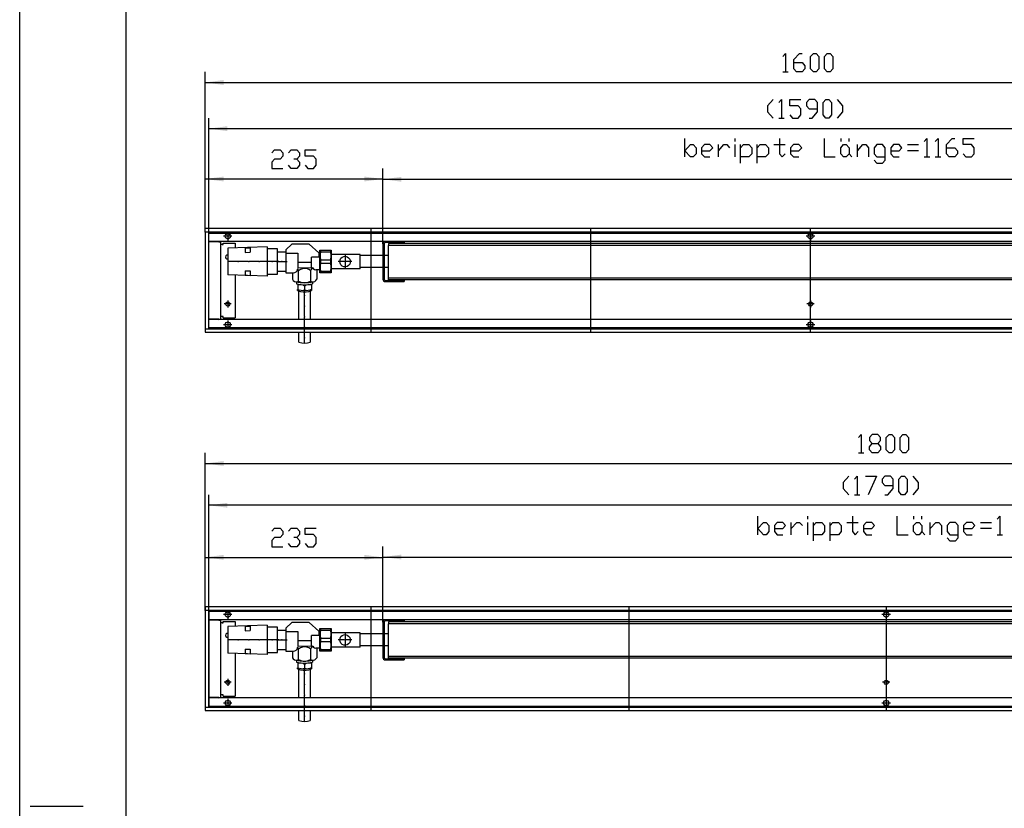
# Model space of a CAD drawing. Units: inches. Extents: x -200 to 5717, y -585 to 3573.
# Drawn here: x -200 to 1101, y 452 to 1494 of the extents above; entities that cross this region are included whole.
import ezdxf

# ---------------------------------------------------------------- set-up
doc = ezdxf.new("R2010")
doc.units = ezdxf.units.IN
doc.header["$MEASUREMENT"] = 0
doc.layers.add('1', color=7, linetype='Continuous')

msp = doc.modelspace()

# ---------------------------------------------------------------- hatches: boundary and pattern name
at = {"layer": '1'}
for points in [[(69.5, 1414.3), (45, 1411), (69.5, 1407.8)], [(74.5, 1353.3), (50, 1350), (74.5, 1346.8)], [(69.5, 1286.7), (45, 1283.5), (69.5, 1280.3)], [(280, 1283.5), (255.5, 1286.7), (255.5, 1280.3)], [(304.5, 1286.3), (280, 1283.1), (304.5, 1279.9)], [(69.5, 910.7), (45, 907.5), (69.5, 904.3)], [(74.5, 855.5), (50, 852.3), (74.5, 849.1)], [(69.5, 786.7), (45, 783.5), (69.5, 780.3)], [(280, 783.5), (255.5, 786.7), (255.5, 780.3)], [(304.5, 787.1), (280, 783.9), (304.5, 780.7)]]:
    msp.add_hatch(color=2, dxfattribs=at).paths.add_polyline_path(points, flags=0)

# ---------------------------------------------------------------- linework, layer by layer
at = {"color": 3, "linetype": 'Continuous'}
for p, q in [((1645, 1217.9), (45, 1217.9)), ((45, 1217.7), (45, 1217.9)), ((45, 1213.5), (45, 1217.7)), ((45, 1213.3), (45, 1213.5)), ((45, 1213.3), (45, 1085.5)), ((45.2, 1213.3), (45, 1213.3)), ((49.4, 1213.3), (45.2, 1213.3)), ((49.6, 1213.3), (49.4, 1213.3)), ((1640.4, 1213.3), (49.6, 1213.3)), ((49.6, 1213.3), (49.6, 1085.5)), ((1640.4, 1200.9), (49.6, 1200.9)), ((63.1, 1200.9), (49.6, 1200.9)), ((49.6, 1200.6), (49.8, 1200.6)), ((63.1, 1200.6), (49.8, 1200.6)), ((64.2, 1200.7), (63.1, 1200.9)), ((63.1, 1200.6), (66, 1200.6)), ((64.2, 1200.7), (64.3, 1200.6)), ((66, 1098.1), (66, 1200.6)), ((67.6, 1196.9), (66, 1196.9)), ((67.6, 1196.9), (68.7, 1196.9)), ((68.7, 1198.9), (84.7, 1198.9)), ((68.7, 1196.9), (68.7, 1198.9)), ((84.7, 1198.9), (84.7, 1192.3)), ((84.7, 1156.5), (84.7, 1099.9)), ((77.4, 1117.2), (77.5, 1117.3)), ((49.6, 1098.1), (49.8, 1098.1)), ((1640.4, 1097.9), (49.6, 1097.9)), ((63.1, 1098.1), (49.8, 1098.1)), ((63.1, 1098.1), (66, 1098.1)), ((63.1, 1097.9), (64.2, 1098.1)), ((64.2, 1098.1), (64.3, 1098.1)), ((67.6, 1101.9), (66, 1101.9)), ((68.7, 1101.9), (67.6, 1101.9)), ((68.7, 1099.9), (68.7, 1101.9)), ((68.7, 1099.9), (84.7, 1099.9)), ((45, 1085.5), (45, 1085.3)), ((45.2, 1085.5), (45, 1085.5)), ((45, 1085.3), (45, 1081.1)), ((45, 1081.1), (45, 1080.9)), ((45, 1080.9), (1645, 1080.9)), ((45.2, 1085.5), (49.4, 1085.5)), ((49.6, 1085.5), (49.4, 1085.5)), ((49.6, 1085.5), (1640.4, 1085.5)), ((45, 717.7), (45, 717.9)), ((1845, 717.9), (45, 717.9)), ((45, 717.7), (45, 713.5)), ((45, 713.3), (45, 713.5)), ((45.2, 713.3), (45, 713.3)), ((45, 713.3), (45, 585.5)), ((49.4, 713.3), (45.2, 713.3)), ((49.6, 713.3), (49.4, 713.3)), ((49.6, 713.3), (49.6, 585.5)), ((1840.4, 713.3), (49.6, 713.3)), ((63.1, 700.9), (49.6, 700.9)), ((1840.4, 700.9), (49.6, 700.9)), ((49.6, 700.6), (49.8, 700.6)), ((63.1, 700.6), (49.8, 700.6)), ((64.2, 700.7), (63.1, 700.9)), ((63.1, 700.6), (66, 700.6)), ((64.2, 700.7), (64.3, 700.6)), ((66, 598.1), (66, 700.6)), ((67.6, 696.9), (66, 696.9)), ((67.6, 696.9), (68.7, 696.9)), ((68.7, 696.9), (68.7, 698.9)), ((68.7, 698.9), (84.7, 698.9)), ((84.7, 698.9), (84.7, 692.3)), ((84.7, 656.5), (84.7, 599.9)), ((77.4, 617.2), (77.5, 617.3)), ((67.6, 601.9), (66, 601.9)), ((68.7, 601.9), (67.6, 601.9)), ((68.7, 599.9), (68.7, 601.9)), ((68.7, 599.9), (84.7, 599.9)), ((45.2, 585.5), (45, 585.5)), ((45, 585.5), (45, 585.3)), ((45.2, 585.5), (49.4, 585.5)), ((49.6, 585.5), (49.4, 585.5)), ((49.6, 598.1), (49.8, 598.1)), ((1840.4, 597.9), (49.6, 597.9)), ((49.6, 585.5), (1840.4, 585.5)), ((63.1, 598.1), (49.8, 598.1)), ((63.1, 598.1), (66, 598.1)), ((63.1, 597.9), (64.2, 598.1)), ((64.2, 598.1), (64.3, 598.1)), ((45, 585.3), (45, 581.1)), ((45, 581.1), (45, 580.9)), ((45, 580.9), (1845, 580.9))]:
    msp.add_line(p, q, dxfattribs=at)
at = {"color": 1, "linetype": 'Continuous'}
for p, q in [((182.5, 1197.4), (159.5, 1197.4)), ((280, 1197.8), (280, 1151)), ((281.5, 1197.8), (281.5, 1151)), ((308, 1200.9), (283.1, 1200.9)), ((308, 1199.4), (283.1, 1199.4)), ((1437, 1198.4), (287.5, 1198.4)), ((287.5, 1198.4), (287.5, 1195.4)), ((308, 1200.9), (308, 1199.4)), ((127, 1193.9), (75, 1191.9)), ((75, 1191.9), (75, 1156.9)), ((98, 1192.4), (98, 1186.4)), ((104.5, 1192.7), (104.5, 1186.7)), ((127, 1193.9), (127, 1154.9)), ((140.5, 1191), (127, 1191)), ((140.5, 1157.8), (140.5, 1191)), ((141.5, 1187.4), (151.5, 1187.4)), ((151.5, 1190), (151.5, 1159.4)), ((151.5, 1185.3), (167.5, 1185.3)), ((165.5, 1185.3), (165.7, 1185.3)), ((167.5, 1185.3), (167.5, 1165.6)), ((250, 1183.9), (211.5, 1183.9)), ((250, 1164.9), (250, 1183.9)), ((250, 1164.9), (250, 1183.9)), ((1437, 1195.4), (287.5, 1195.4)), ((287.5, 1152.4), (287.5, 1195.4)), ((185.5, 1173), (167.5, 1173)), ((195.5, 1180.1), (185.5, 1180.1)), ((185.5, 1166.5), (185.5, 1180.1)), ((280, 1182.3), (250, 1182.3)), ((287.5, 1182.3), (281.5, 1182.3)), ((98, 1162.3), (98, 1156.3)), ((104.5, 1162.1), (104.5, 1156.1)), ((151.5, 1161.4), (141.5, 1161.4)), ((151.5, 1159.4), (162, 1159.4)), ((160.5, 1159.4), (160.5, 1150.9)), ((168.5, 1148.5), (168.5, 1162.1)), ((184.5, 1162.1), (184.5, 1148.5)), ((196.8, 1163.4), (191.4, 1163.4)), ((192.5, 1163.4), (192.5, 1150.9)), ((250, 1164.9), (211.5, 1164.9)), ((280, 1166.5), (250, 1166.5)), ((287.5, 1166.5), (281.5, 1166.5)), ((127, 1154.9), (75, 1156.9)), ((127, 1157.8), (140.5, 1157.8)), ((166, 1147.3), (166, 1144.9)), ((187, 1147.3), (187, 1145)), ((283.1, 1149.4), (308, 1149.4)), ((283.1, 1147.9), (308, 1147.9)), ((1437, 1152.4), (287.5, 1152.4)), ((287.5, 1150.4), (287.5, 1152.4)), ((1437, 1150.4), (287.5, 1150.4)), ((308, 1149.4), (308, 1147.9)), ((167.2, 1136), (167.2, 1137.5)), ((167.4, 1144.6), (167.4, 1137.5)), ((169, 1097.9), (169, 1135.4)), ((176.5, 1142), (176.5, 1137.1)), ((184, 1135.4), (184, 1097.9)), ((185.6, 1144.6), (185.6, 1137.5)), ((185.7, 1137.5), (185.7, 1136)), ((169, 1068), (169, 1080.9)), ((184, 1080.9), (184, 1068)), ((127, 693.9), (75, 691.9)), ((75, 691.9), (75, 656.9)), ((98, 692.4), (98, 686.4)), ((104.5, 692.7), (104.5, 686.7)), ((127, 693.9), (127, 654.9)), ((140.5, 691), (127, 691)), ((140.5, 657.8), (140.5, 691)), ((151.5, 690), (151.5, 659.4)), ((182.5, 697.4), (159.5, 697.4)), ((280, 697.8), (280, 651)), ((281.5, 697.8), (281.5, 651)), ((308, 700.9), (283.1, 700.9)), ((308, 699.4), (283.1, 699.4)), ((287.5, 698.4), (287.5, 695.4)), ((1637, 698.4), (287.5, 698.4)), ((287.5, 652.4), (287.5, 695.4)), ((1637, 695.4), (287.5, 695.4)), ((308, 700.9), (308, 699.4)), ((141.5, 687.4), (151.5, 687.4)), ((151.5, 685.3), (167.5, 685.3)), ((165.5, 685.3), (165.7, 685.3)), ((167.5, 685.3), (167.5, 665.7)), ((185.5, 666.5), (185.5, 680.1)), ((195.5, 680.1), (185.5, 680.1)), ((250, 683.9), (211.5, 683.9)), ((250, 664.9), (250, 683.9)), ((250, 664.9), (250, 683.9)), ((280, 682.3), (250, 682.3)), ((287.5, 682.3), (281.5, 682.3)), ((185.5, 673), (167.5, 673)), ((250, 664.9), (211.5, 664.9)), ((280, 666.5), (250, 666.5)), ((287.5, 666.5), (281.5, 666.5)), ((127, 654.9), (75, 656.9)), ((98, 662.3), (98, 656.3)), ((104.5, 662.1), (104.5, 656.1)), ((127, 657.8), (140.5, 657.8)), ((151.5, 661.4), (141.5, 661.4)), ((151.5, 659.4), (162, 659.4)), ((160.5, 659.4), (160.5, 650.9)), ((168.5, 648.5), (168.5, 662.1)), ((184.5, 662.1), (184.5, 648.5)), ((196.8, 663.4), (191.4, 663.4)), ((192.5, 663.4), (192.5, 650.9)), ((287.5, 650.4), (287.5, 652.4)), ((1637, 652.4), (287.5, 652.4)), ((166, 647.3), (166, 644.9)), ((167.2, 636), (167.2, 637.5)), ((167.4, 644.6), (167.4, 637.5)), ((176.5, 642), (176.5, 637.1)), ((185.6, 644.6), (185.6, 637.5)), ((185.7, 637.5), (185.7, 636)), ((187, 647.3), (187, 645)), ((283.1, 649.4), (308, 649.4)), ((283.1, 647.9), (308, 647.9)), ((1637, 650.4), (287.5, 650.4)), ((308, 649.4), (308, 647.9)), ((169, 597.9), (169, 635.4)), ((184, 635.4), (184, 597.9)), ((169, 568), (169, 580.9)), ((184, 580.9), (184, 568))]:
    msp.add_line(p, q, dxfattribs=at)
at = {"color": 3, "linetype": 'Continuous'}
for points in [[(71.4, 1207.9), (71.8, 1209.4), (72.8, 1210.7), (74.2, 1211.4), (75.8, 1211.4), (77.2, 1210.7), (78.2, 1209.4), (78.5, 1207.9), (78.2, 1206.4), (77.2, 1205.1), (75.8, 1204.4), (74.2, 1204.4), (72.8, 1205.1), (71.8, 1206.4), (71.4, 1207.9)], [(841.4, 1207.9), (841.8, 1209.4), (842.8, 1210.7), (844.2, 1211.4), (845.8, 1211.4), (847.2, 1210.7), (848.2, 1209.4), (848.5, 1207.9), (848.2, 1206.4), (847.2, 1205.1), (845.8, 1204.4), (844.2, 1204.4), (842.8, 1205.1), (841.8, 1206.4), (841.4, 1207.9)], [(75, 1183.1), (73.6, 1182.8), (72.6, 1181.8), (72.2, 1180.4), (72.6, 1179), (73.6, 1178), (75, 1177.6)], [(72.2, 1118.4), (72.6, 1119.8), (73.6, 1120.8), (75, 1121.1), (76.4, 1120.8), (77.4, 1119.8), (77.7, 1118.4), (77.4, 1117), (76.4, 1116), (75, 1115.6), (73.6, 1116), (72.6, 1117), (72.2, 1118.4)], [(842.2, 1118.4), (842.6, 1119.8), (843.6, 1120.8), (845, 1121.1), (846.4, 1120.8), (847.4, 1119.8), (847.7, 1118.4), (847.4, 1117), (846.4, 1116), (845, 1115.6), (843.6, 1116), (842.6, 1117), (842.2, 1118.4)], [(71.4, 1090.9), (71.8, 1092.4), (72.8, 1093.7), (74.2, 1094.4), (75.8, 1094.4), (77.2, 1093.7), (78.2, 1092.4), (78.5, 1090.9), (78.2, 1089.4), (77.2, 1088.1), (75.8, 1087.4), (74.2, 1087.4), (72.8, 1088.1), (71.8, 1089.4), (71.4, 1090.9)], [(841.4, 1090.9), (841.8, 1092.4), (842.8, 1093.7), (844.2, 1094.4), (845.8, 1094.4), (847.2, 1093.7), (848.2, 1092.4), (848.5, 1090.9), (848.2, 1089.4), (847.2, 1088.1), (845.8, 1087.4), (844.2, 1087.4), (842.8, 1088.1), (841.8, 1089.4), (841.4, 1090.9)], [(71.4, 707.9), (71.8, 709.4), (72.8, 710.7), (74.2, 711.4), (75.8, 711.4), (77.2, 710.7), (78.2, 709.4), (78.5, 707.9), (78.2, 706.4), (77.2, 705.1), (75.8, 704.4), (74.2, 704.4), (72.8, 705.1), (71.8, 706.4), (71.4, 707.9)], [(941.4, 707.9), (941.8, 709.4), (942.8, 710.7), (944.2, 711.4), (945.8, 711.4), (947.2, 710.7), (948.2, 709.4), (948.5, 707.9), (948.2, 706.4), (947.2, 705.1), (945.8, 704.4), (944.2, 704.4), (942.8, 705.1), (941.8, 706.4), (941.4, 707.9)], [(75, 683.1), (73.6, 682.8), (72.6, 681.8), (72.2, 680.4), (72.6, 679), (73.6, 678), (75, 677.6)], [(72.2, 618.4), (72.6, 619.8), (73.6, 620.8), (75, 621.1), (76.4, 620.8), (77.4, 619.8), (77.7, 618.4), (77.4, 617), (76.4, 616), (75, 615.6), (73.6, 616), (72.6, 617), (72.2, 618.4)], [(942.2, 618.4), (942.6, 619.8), (943.6, 620.8), (945, 621.1), (946.4, 620.8), (947.4, 619.8), (947.7, 618.4), (947.4, 617), (946.4, 616), (945, 615.6), (943.6, 616), (942.6, 617), (942.2, 618.4)], [(71.4, 590.9), (71.8, 592.4), (72.8, 593.7), (74.2, 594.4), (75.8, 594.4), (77.2, 593.7), (78.2, 592.4), (78.5, 590.9), (78.2, 589.4), (77.2, 588.1), (75.8, 587.4), (74.2, 587.4), (72.8, 588.1), (71.8, 589.4), (71.4, 590.9)], [(941.4, 590.9), (941.8, 592.4), (942.8, 593.7), (944.2, 594.4), (945.8, 594.4), (947.2, 593.7), (948.2, 592.4), (948.5, 590.9), (948.2, 589.4), (947.2, 588.1), (945.8, 587.4), (944.2, 587.4), (942.8, 588.1), (941.8, 589.4), (941.4, 590.9)]]:
    msp.add_lwpolyline(points, dxfattribs=at)
at = {"color": 1, "linetype": 'Continuous'}
for points in [[(283.1, 1200.9), (281.9, 1200.7), (280.9, 1200), (280.2, 1199), (280, 1197.8)], [(283.1, 1199.4), (282.3, 1199.2), (281.7, 1198.6), (281.5, 1197.8)], [(280, 1151), (280.2, 1149.8), (280.9, 1148.8), (281.9, 1148.1), (283.1, 1147.9)], [(281.5, 1151), (281.7, 1150.2), (282.3, 1149.6), (283.1, 1149.4)], [(283.1, 700.9), (281.9, 700.7), (280.9, 700), (280.2, 699), (280, 697.8)], [(283.1, 699.4), (282.3, 699.2), (281.7, 698.6), (281.5, 697.8)], [(280, 651), (280.2, 649.8), (280.9, 648.8), (281.9, 648.1), (283.1, 647.9)], [(281.5, 651), (281.7, 650.2), (282.3, 649.6), (283.1, 649.4)]]:
    msp.add_lwpolyline(points, dxfattribs=at)
at = {"color": 3}
for p in [(50.1, 1200.9), (59.9, 1200.9), (50.1, 700.9), (59.9, 700.9)]:
    msp.add_point(p, dxfattribs=at)
at = {"color": 2}
for p in [(88.7, 1174.4), (102.7, 1174.4), (116.7, 1174.4), (133.7, 1174.4), (146.5, 1174.4), (230, 1174.4), (230, 1174.4), (176.5, 1129.5), (176.5, 1115.5), (176.5, 1101.5), (176.5, 1087.5), (176.5, 1073.5), (88.7, 674.4), (102.7, 674.4), (116.7, 674.4), (133.7, 674.4), (146.5, 674.4), (230, 674.4), (230, 674.4), (176.5, 629.5), (176.5, 615.5), (176.5, 601.5), (176.5, 587.5), (176.5, 573.5)]:
    msp.add_point(p, dxfattribs=at)
at = {"layer": '1', "color": 2, "linetype": 'Continuous'}
for p, q in [((-199.9, -585), (-199.9, 3573)), ((45, 1217.7), (45, 1425)), ((45, 1411), (1645, 1411)), ((50, 1211.9), (50, 1364)), ((1640, 1350), (50, 1350)), ((45, 1213.5), (45, 1297.5)), ((280, 1197.8), (280, 1297.5)), ((280, 1197.8), (280, 1297.1)), ((45, 1283.5), (280, 1283.5)), ((280, 1283.1), (1445, 1283.1)), ((50, 1086.9), (50, 1211.9)), ((50, 1211.9), (1640, 1211.9)), ((75, 1213.4), (75, 1202.3)), ((264.5, 1080.9), (264.5, 1217.9)), ((554.7, 1080.9), (554.7, 1217.9)), ((845, 1080.9), (845, 1217.9)), ((845, 1213.4), (845, 1202.3)), ((80.5, 1207.9), (69.4, 1207.9)), ((850.5, 1207.9), (839.4, 1207.9)), ((87.7, 1174.4), (76.4, 1174.4)), ((101.7, 1174.4), (89.7, 1174.4)), ((115.7, 1174.4), (103.7, 1174.4)), ((129, 1174.4), (117.7, 1174.4)), ((132.7, 1174.4), (125, 1174.4)), ((142.5, 1174.4), (134.7, 1174.4)), ((139.5, 1174.4), (145.5, 1174.4)), ((147.5, 1174.4), (153.5, 1174.4)), ((229, 1174.4), (221, 1174.4)), ((230, 1183.4), (230, 1175.4)), ((230, 1173.4), (230, 1165.4)), ((239, 1174.4), (231, 1174.4)), ((176.5, 1130.5), (176.5, 1137.1)), ((75, 1123.1), (75, 1113.6)), ((176.5, 1116.5), (176.5, 1128.5)), ((845, 1123.1), (845, 1113.6)), ((79.7, 1118.4), (70.2, 1118.4)), ((176.5, 1102.5), (176.5, 1114.5)), ((849.7, 1118.4), (840.2, 1118.4)), ((75, 1096.4), (75, 1085.3)), ((176.5, 1088.5), (176.5, 1100.5)), ((845, 1096.4), (845, 1085.3)), ((1640, 1086.9), (50, 1086.9)), ((80.5, 1090.9), (69.4, 1090.9)), ((176.5, 1074.5), (176.5, 1086.5)), ((850.5, 1090.9), (839.4, 1090.9)), ((176.5, 1066), (176.5, 1072.5)), ((45, 717.7), (45, 921.5)), ((45, 907.5), (1845, 907.5)), ((50, 711.9), (50, 866.3)), ((1840, 852.3), (50, 852.3)), ((45, 713.5), (45, 797.5)), ((280, 697.8), (280, 797.9)), ((280, 697.8), (280, 797.5)), ((45, 783.5), (280, 783.5)), ((280, 783.9), (1645, 783.9)), ((264.5, 580.9), (264.5, 717.9)), ((604.7, 717.9), (604.7, 580.9)), ((945, 717.9), (945, 580.9)), ((1840, 711.9), (50, 711.9)), ((50, 711.9), (50, 586.9)), ((80.5, 707.9), (69.4, 707.9)), ((75, 713.4), (75, 702.3)), ((950.5, 707.9), (939.4, 707.9)), ((945, 713.4), (945, 702.3)), ((230, 683.4), (230, 675.4)), ((87.7, 674.4), (76.4, 674.4)), ((101.7, 674.4), (89.7, 674.4)), ((115.7, 674.4), (103.7, 674.4)), ((129, 674.4), (117.7, 674.4)), ((132.7, 674.4), (125, 674.4)), ((142.5, 674.4), (134.7, 674.4)), ((139.5, 674.4), (145.5, 674.4)), ((147.5, 674.4), (153.5, 674.4)), ((229, 674.4), (221, 674.4)), ((230, 673.4), (230, 665.4)), ((239, 674.4), (231, 674.4)), ((176.5, 630.5), (176.5, 637.1)), ((176.5, 616.5), (176.5, 628.5)), ((79.7, 618.4), (70.2, 618.4)), ((75, 623.1), (75, 613.6)), ((176.5, 602.5), (176.5, 614.5)), ((949.7, 618.4), (940.2, 618.4)), ((945, 623.1), (945, 613.6)), ((176.5, 588.5), (176.5, 600.5)), ((50, 586.9), (1840, 586.9)), ((80.5, 590.9), (69.4, 590.9)), ((75, 596.4), (75, 585.3)), ((176.5, 574.5), (176.5, 586.5)), ((950.5, 590.9), (939.4, 590.9)), ((945, 596.4), (945, 585.3)), ((176.5, 566), (176.5, 572.5)), ((-185.9, 454.5), (-115.9, 454.5))]:
    msp.add_line(p, q, dxfattribs=at)
at = {"layer": '1', "color": 7, "linetype": 'Continuous'}
msp.add_line((-59.9, 3538), (-59.9, -550), dxfattribs=at)
at = {"layer": '1', "color": 3, "linetype": 'Continuous'}
for p, q in [((808.2, 1445.5), (811.9, 1449.5)), ((811.9, 1449.5), (811.9, 1425)), ((822.9, 1441.4), (830.3, 1449.5)), ((830.3, 1449.5), (834, 1449.5)), ((845, 1445.5), (848.7, 1449.5)), ((845, 1429.1), (845, 1445.5)), ((848.7, 1449.5), (852.3, 1449.5)), ((852.3, 1449.5), (856, 1445.5)), ((856, 1445.5), (856, 1429.1)), ((863.4, 1445.5), (867, 1449.5)), ((863.4, 1429.1), (863.4, 1445.5)), ((867, 1449.5), (870.7, 1449.5)), ((870.7, 1449.5), (874.4, 1445.5)), ((874.4, 1445.5), (874.4, 1429.1)), ((822.9, 1429.1), (822.9, 1441.4)), ((822.9, 1437.3), (834, 1437.3)), ((834, 1437.3), (837.6, 1433.2)), ((837.6, 1433.2), (837.6, 1429.1)), ((808.2, 1425), (815.6, 1425)), ((826.6, 1425), (822.9, 1429.1)), ((834, 1425), (826.6, 1425)), ((837.6, 1429.1), (834, 1425)), ((848.7, 1425), (845, 1429.1)), ((852.3, 1425), (848.7, 1425)), ((856, 1429.1), (852.3, 1425)), ((867, 1425), (863.4, 1429.1)), ((870.7, 1425), (867, 1425)), ((874.4, 1429.1), (870.7, 1425)), ((795.5, 1388.5), (788.2, 1380.4)), ((788.2, 1380.4), (788.2, 1372.2)), ((802.9, 1384.5), (806.5, 1388.5)), ((806.5, 1388.5), (806.5, 1364)), ((817.6, 1380.4), (817.6, 1388.5)), ((817.6, 1388.5), (832.3, 1388.5)), ((828.6, 1380.4), (817.6, 1380.4)), ((832.3, 1376.3), (828.6, 1380.4)), ((843.3, 1388.5), (839.6, 1384.5)), ((839.6, 1384.5), (839.6, 1380.4)), ((839.6, 1380.4), (843.3, 1376.3)), ((850.6, 1388.5), (843.3, 1388.5)), ((854.3, 1384.5), (850.6, 1388.5)), ((854.3, 1372.2), (854.3, 1384.5)), ((861.7, 1384.5), (865.3, 1388.5)), ((861.7, 1368.1), (861.7, 1384.5)), ((865.3, 1388.5), (869, 1388.5)), ((869, 1388.5), (872.7, 1384.5)), ((872.7, 1384.5), (872.7, 1368.1)), ((880, 1388.5), (887.4, 1380.4)), ((887.4, 1380.4), (887.4, 1372.2)), ((788.2, 1372.2), (795.5, 1364)), ((817.6, 1368.1), (821.2, 1364)), ((828.6, 1364), (832.3, 1368.1)), ((832.3, 1368.1), (832.3, 1376.3)), ((843.3, 1376.3), (854.3, 1376.3)), ((847, 1364), (854.3, 1372.2)), ((865.3, 1364), (861.7, 1368.1)), ((872.7, 1368.1), (869, 1364)), ((887.4, 1372.2), (880, 1364)), ((802.9, 1364), (810.2, 1364)), ((821.2, 1364), (828.6, 1364)), ((843.3, 1364), (847, 1364)), ((869, 1364), (865.3, 1364)), ((679.1, 1312.6), (679.1, 1337.1)), ((679.1, 1320.8), (686.4, 1328.9)), ((686.4, 1328.9), (690.1, 1328.9)), ((690.1, 1328.9), (693.8, 1324.8)), ((704.8, 1328.9), (701.1, 1324.8)), ((712.1, 1328.9), (704.8, 1328.9)), ((715.8, 1324.8), (712.1, 1328.9)), ((723.2, 1312.6), (723.2, 1328.9)), ((723.2, 1320.8), (730.5, 1328.9)), ((730.5, 1328.9), (734.2, 1328.9)), ((734.2, 1328.9), (737.9, 1324.8)), ((745.2, 1333), (745.2, 1337.1)), ((745.2, 1312.6), (745.2, 1328.9)), ((752.6, 1304.4), (752.6, 1328.9)), ((752.6, 1324.8), (756.2, 1328.9)), ((756.2, 1328.9), (763.6, 1328.9)), ((763.6, 1328.9), (767.3, 1324.8)), ((774.6, 1304.4), (774.6, 1328.9)), ((774.6, 1324.8), (778.3, 1328.9)), ((778.3, 1328.9), (785.6, 1328.9)), ((785.6, 1328.9), (789.3, 1324.8)), ((796.7, 1328.9), (811.4, 1328.9)), ((804, 1337.1), (804, 1316.7)), ((822.4, 1328.9), (818.7, 1324.8)), ((829.7, 1328.9), (822.4, 1328.9)), ((833.4, 1324.8), (829.7, 1328.9)), ((862.8, 1337.1), (862.8, 1312.6)), ((884.9, 1337.1), (884.9, 1333)), ((884.9, 1324.8), (888.5, 1328.9)), ((888.5, 1328.9), (892.2, 1328.9)), ((892.2, 1328.9), (895.9, 1324.8)), ((895.9, 1333), (895.9, 1337.1)), ((906.9, 1312.6), (906.9, 1328.9)), ((906.9, 1320.8), (914.3, 1328.9)), ((914.3, 1328.9), (917.9, 1328.9)), ((917.9, 1328.9), (921.6, 1324.8)), ((932.6, 1328.9), (929, 1324.8)), ((940, 1328.9), (932.6, 1328.9)), ((943.7, 1324.8), (940, 1328.9)), ((954.7, 1328.9), (951, 1324.8)), ((962, 1328.9), (954.7, 1328.9)), ((965.7, 1324.8), (962, 1328.9)), ((973.1, 1328.9), (987.8, 1328.9)), ((995.1, 1333), (998.8, 1337.1)), ((998.8, 1337.1), (998.8, 1312.6)), ((1009.8, 1333), (1013.5, 1337.1)), ((1013.5, 1337.1), (1013.5, 1312.6)), ((1024.5, 1328.9), (1031.9, 1337.1)), ((1024.5, 1316.7), (1024.5, 1328.9)), ((1031.9, 1337.1), (1035.5, 1337.1)), ((1046.6, 1328.9), (1046.6, 1337.1)), ((1046.6, 1337.1), (1061.3, 1337.1)), ((1057.6, 1328.9), (1046.6, 1328.9)), ((1061.3, 1324.8), (1057.6, 1328.9)), ((133.1, 1317.9), (136.8, 1322)), ((136.8, 1322), (144.1, 1322)), ((144.1, 1322), (147.8, 1317.9)), ((147.8, 1317.9), (147.8, 1313.8)), ((155.1, 1317.9), (158.8, 1322)), ((158.8, 1322), (166.2, 1322)), ((166.2, 1322), (169.8, 1317.9)), ((169.8, 1317.9), (169.8, 1313.8)), ((177.2, 1313.8), (177.2, 1322)), ((177.2, 1322), (191.9, 1322)), ((686.4, 1312.6), (679.1, 1320.8)), ((693.8, 1316.7), (690.1, 1312.6)), ((693.8, 1324.8), (693.8, 1316.7)), ((701.1, 1324.8), (701.1, 1316.7)), ((701.1, 1320.8), (712.1, 1320.8)), ((701.1, 1316.7), (704.8, 1312.6)), ((712.1, 1320.8), (715.8, 1324.8)), ((767.3, 1316.7), (763.6, 1312.6)), ((767.3, 1324.8), (767.3, 1316.7)), ((789.3, 1316.7), (785.6, 1312.6)), ((789.3, 1324.8), (789.3, 1316.7)), ((804, 1316.7), (807.7, 1312.6)), ((807.7, 1312.6), (811.4, 1316.7)), ((818.7, 1324.8), (818.7, 1316.7)), ((818.7, 1320.8), (829.7, 1320.8)), ((818.7, 1316.7), (822.4, 1312.6)), ((829.7, 1320.8), (833.4, 1324.8)), ((884.9, 1316.7), (884.9, 1324.8)), ((888.5, 1312.6), (884.9, 1316.7)), ((895.9, 1316.7), (892.2, 1312.6)), ((895.9, 1324.8), (895.9, 1316.7)), ((895.9, 1316.7), (899.6, 1312.6)), ((921.6, 1324.8), (921.6, 1312.6)), ((929, 1324.8), (929, 1316.7)), ((929, 1316.7), (932.6, 1312.6)), ((943.7, 1308.5), (943.7, 1324.8)), ((951, 1324.8), (951, 1316.7)), ((951, 1320.8), (962, 1320.8)), ((951, 1316.7), (954.7, 1312.6)), ((962, 1320.8), (965.7, 1324.8)), ((987.8, 1320.8), (973.1, 1320.8)), ((1024.5, 1324.8), (1035.5, 1324.8)), ((1028.2, 1312.6), (1024.5, 1316.7)), ((1035.5, 1324.8), (1039.2, 1320.8)), ((1039.2, 1316.7), (1035.5, 1312.6)), ((1039.2, 1320.8), (1039.2, 1316.7)), ((1046.6, 1316.7), (1050.2, 1312.6)), ((1057.6, 1312.6), (1061.3, 1316.7)), ((1061.3, 1316.7), (1061.3, 1324.8)), ((136.8, 1309.7), (133.1, 1305.7)), ((133.1, 1305.7), (133.1, 1297.5)), ((144.1, 1309.7), (136.8, 1309.7)), ((147.8, 1313.8), (144.1, 1309.7)), ((158.8, 1297.5), (155.1, 1301.6)), ((166.2, 1309.7), (162.5, 1309.7)), ((169.8, 1313.8), (166.2, 1309.7)), ((166.2, 1309.7), (169.8, 1305.7)), ((169.8, 1301.6), (166.2, 1297.5)), ((169.8, 1305.7), (169.8, 1301.6)), ((188.2, 1313.8), (177.2, 1313.8)), ((177.2, 1301.6), (180.9, 1297.5)), ((191.9, 1309.7), (188.2, 1313.8)), ((188.2, 1297.5), (191.9, 1301.6)), ((191.9, 1301.6), (191.9, 1309.7)), ((690.1, 1312.6), (686.4, 1312.6)), ((704.8, 1312.6), (712.1, 1312.6)), ((763.6, 1312.6), (752.6, 1312.6)), ((785.6, 1312.6), (774.6, 1312.6)), ((822.4, 1312.6), (829.7, 1312.6)), ((862.8, 1312.6), (877.5, 1312.6)), ((892.2, 1312.6), (888.5, 1312.6)), ((929, 1308.5), (932.6, 1304.4)), ((932.6, 1312.6), (943.7, 1312.6)), ((932.6, 1304.4), (940, 1304.4)), ((940, 1304.4), (943.7, 1308.5)), ((954.7, 1312.6), (962, 1312.6)), ((995.1, 1312.6), (1002.5, 1312.6)), ((1009.8, 1312.6), (1017.2, 1312.6)), ((1035.5, 1312.6), (1028.2, 1312.6)), ((1050.2, 1312.6), (1057.6, 1312.6)), ((133.1, 1297.5), (147.8, 1297.5)), ((166.2, 1297.5), (158.8, 1297.5)), ((180.9, 1297.5), (188.2, 1297.5)), ((908.2, 941.9), (911.9, 946)), ((911.9, 946), (911.9, 921.5)), ((926.6, 946), (922.9, 941.9)), ((922.9, 941.9), (922.9, 937.9)), ((922.9, 937.9), (926.6, 933.8)), ((934, 946), (926.6, 946)), ((937.6, 941.9), (934, 946)), ((934, 933.8), (937.6, 937.9)), ((937.6, 937.9), (937.6, 941.9)), ((945, 941.9), (948.7, 946)), ((945, 925.6), (945, 941.9)), ((948.7, 946), (952.3, 946)), ((952.3, 946), (956, 941.9)), ((956, 941.9), (956, 925.6)), ((963.4, 941.9), (967, 946)), ((963.4, 925.6), (963.4, 941.9)), ((967, 946), (970.7, 946)), ((970.7, 946), (974.4, 941.9)), ((974.4, 941.9), (974.4, 925.6)), ((922.9, 929.7), (926.6, 933.8)), ((922.9, 925.6), (922.9, 929.7)), ((926.6, 921.5), (922.9, 925.6)), ((926.6, 933.8), (934, 933.8)), ((934, 933.8), (937.6, 929.7)), ((937.6, 925.6), (934, 921.5)), ((937.6, 929.7), (937.6, 925.6)), ((948.7, 921.5), (945, 925.6)), ((956, 925.6), (952.3, 921.5)), ((967, 921.5), (963.4, 925.6)), ((974.4, 925.6), (970.7, 921.5)), ((908.2, 921.5), (915.6, 921.5)), ((934, 921.5), (926.6, 921.5)), ((952.3, 921.5), (948.7, 921.5)), ((970.7, 921.5), (967, 921.5)), ((895.5, 890.8), (888.2, 882.6)), ((902.9, 886.7), (906.5, 890.8)), ((906.5, 890.8), (906.5, 866.3)), ((917.6, 890.8), (932.3, 890.8)), ((932.3, 890.8), (921.2, 866.3)), ((943.3, 890.8), (939.6, 886.7)), ((939.6, 886.7), (939.6, 882.6)), ((950.6, 890.8), (943.3, 890.8)), ((954.3, 886.7), (950.6, 890.8)), ((954.3, 874.5), (954.3, 886.7)), ((961.7, 886.7), (965.3, 890.8)), ((961.7, 870.4), (961.7, 886.7)), ((965.3, 890.8), (969, 890.8)), ((969, 890.8), (972.7, 886.7)), ((972.7, 886.7), (972.7, 870.4)), ((980, 890.8), (987.4, 882.6)), ((888.2, 882.6), (888.2, 874.5)), ((888.2, 874.5), (895.5, 866.3)), ((939.6, 882.6), (943.3, 878.6)), ((943.3, 878.6), (954.3, 878.6)), ((947, 866.3), (954.3, 874.5)), ((987.4, 874.5), (980, 866.3)), ((987.4, 882.6), (987.4, 874.5)), ((902.9, 866.3), (910.2, 866.3)), ((943.3, 866.3), (947, 866.3)), ((965.3, 866.3), (961.7, 870.4)), ((969, 866.3), (965.3, 866.3)), ((972.7, 870.4), (969, 866.3)), ((775.4, 813.4), (775.4, 837.9)), ((841.5, 833.8), (841.5, 837.9)), ((900.3, 837.9), (900.3, 817.5)), ((959.1, 837.9), (959.1, 813.4)), ((981.2, 837.9), (981.2, 833.8)), ((992.2, 833.8), (992.2, 837.9)), ((1091.4, 833.8), (1095.1, 837.9)), ((1095.1, 837.9), (1095.1, 813.4)), ((133.1, 817.9), (136.8, 822)), ((136.8, 822), (144.1, 822)), ((144.1, 822), (147.8, 817.9)), ((155.1, 817.9), (158.8, 822)), ((158.8, 822), (166.2, 822)), ((166.2, 822), (169.8, 817.9)), ((177.2, 813.8), (177.2, 822)), ((177.2, 822), (191.9, 822)), ((775.4, 821.6), (782.7, 829.7)), ((782.7, 813.4), (775.4, 821.6)), ((782.7, 829.7), (786.4, 829.7)), ((786.4, 829.7), (790.1, 825.7)), ((790.1, 825.7), (790.1, 817.5)), ((801.1, 829.7), (797.4, 825.7)), ((797.4, 825.7), (797.4, 817.5)), ((797.4, 821.6), (808.5, 821.6)), ((808.5, 829.7), (801.1, 829.7)), ((812.1, 825.7), (808.5, 829.7)), ((808.5, 821.6), (812.1, 825.7)), ((819.5, 813.4), (819.5, 829.7)), ((819.5, 821.6), (826.8, 829.7)), ((826.8, 829.7), (830.5, 829.7)), ((830.5, 829.7), (834.2, 825.7)), ((841.5, 813.4), (841.5, 829.7)), ((848.9, 805.2), (848.9, 829.7)), ((848.9, 825.7), (852.6, 829.7)), ((852.6, 829.7), (859.9, 829.7)), ((859.9, 829.7), (863.6, 825.7)), ((863.6, 825.7), (863.6, 817.5)), ((870.9, 805.2), (870.9, 829.7)), ((870.9, 825.7), (874.6, 829.7)), ((874.6, 829.7), (882, 829.7)), ((882, 829.7), (885.6, 825.7)), ((885.6, 825.7), (885.6, 817.5)), ((893, 829.7), (907.7, 829.7)), ((918.7, 829.7), (915, 825.7)), ((915, 825.7), (915, 817.5)), ((915, 821.6), (926.1, 821.6)), ((926.1, 829.7), (918.7, 829.7)), ((929.7, 825.7), (926.1, 829.7)), ((926.1, 821.6), (929.7, 825.7)), ((981.2, 825.7), (984.9, 829.7)), ((981.2, 817.5), (981.2, 825.7)), ((984.9, 829.7), (988.5, 829.7)), ((988.5, 829.7), (992.2, 825.7)), ((992.2, 825.7), (992.2, 817.5)), ((1003.2, 813.4), (1003.2, 829.7)), ((1003.2, 821.6), (1010.6, 829.7)), ((1010.6, 829.7), (1014.3, 829.7)), ((1014.3, 829.7), (1017.9, 825.7)), ((1017.9, 825.7), (1017.9, 813.4)), ((1029, 829.7), (1025.3, 825.7)), ((1025.3, 825.7), (1025.3, 817.5)), ((1036.3, 829.7), (1029, 829.7)), ((1040, 825.7), (1036.3, 829.7)), ((1040, 809.3), (1040, 825.7)), ((1051, 829.7), (1047.3, 825.7)), ((1047.3, 825.7), (1047.3, 817.5)), ((1047.3, 821.6), (1058.4, 821.6)), ((1058.4, 829.7), (1051, 829.7)), ((1062, 825.7), (1058.4, 829.7)), ((1058.4, 821.6), (1062, 825.7)), ((1069.4, 829.7), (1084.1, 829.7)), ((1084.1, 821.6), (1069.4, 821.6)), ((136.8, 809.7), (133.1, 805.7)), ((144.1, 809.7), (136.8, 809.7)), ((147.8, 813.8), (144.1, 809.7)), ((147.8, 817.9), (147.8, 813.8)), ((166.2, 809.7), (162.5, 809.7)), ((169.8, 813.8), (166.2, 809.7)), ((166.2, 809.7), (169.8, 805.7)), ((169.8, 817.9), (169.8, 813.8)), ((188.2, 813.8), (177.2, 813.8)), ((191.9, 809.7), (188.2, 813.8)), ((191.9, 801.6), (191.9, 809.7)), ((786.4, 813.4), (782.7, 813.4)), ((790.1, 817.5), (786.4, 813.4)), ((797.4, 817.5), (801.1, 813.4)), ((801.1, 813.4), (808.5, 813.4)), ((859.9, 813.4), (848.9, 813.4)), ((863.6, 817.5), (859.9, 813.4)), ((882, 813.4), (870.9, 813.4)), ((885.6, 817.5), (882, 813.4)), ((900.3, 817.5), (904, 813.4)), ((904, 813.4), (907.7, 817.5)), ((915, 817.5), (918.7, 813.4)), ((918.7, 813.4), (926.1, 813.4)), ((959.1, 813.4), (973.8, 813.4)), ((984.9, 813.4), (981.2, 817.5)), ((988.5, 813.4), (984.9, 813.4)), ((992.2, 817.5), (988.5, 813.4)), ((992.2, 817.5), (995.9, 813.4)), ((1025.3, 817.5), (1029, 813.4)), ((1025.3, 809.3), (1029, 805.2)), ((1029, 813.4), (1040, 813.4)), ((1036.3, 805.2), (1040, 809.3)), ((1047.3, 817.5), (1051, 813.4)), ((1051, 813.4), (1058.4, 813.4)), ((1091.4, 813.4), (1098.8, 813.4)), ((133.1, 805.7), (133.1, 797.5)), ((133.1, 797.5), (147.8, 797.5)), ((158.8, 797.5), (155.1, 801.6)), ((166.2, 797.5), (158.8, 797.5)), ((169.8, 801.6), (166.2, 797.5)), ((169.8, 805.7), (169.8, 801.6)), ((177.2, 801.6), (180.9, 797.5)), ((180.9, 797.5), (188.2, 797.5)), ((188.2, 797.5), (191.9, 801.6)), ((1029, 805.2), (1036.3, 805.2))]:
    msp.add_line(p, q, dxfattribs=at)
at = {"layer": '1', "color": 1, "linetype": 'Continuous'}
for p, q in [((151.5, 1190), (159.5, 1197.4)), ((182.5, 1197.4), (195.5, 1186)), ((98, 1192.4), (104.5, 1192.7)), ((98, 1186.4), (104.5, 1186.7)), ((195.5, 1186), (195.5, 1180.1)), ((195.5, 1185.4), (196.8, 1185.4)), ((196.8, 1159.4), (196.8, 1189.4)), ((196.8, 1189.4), (211.5, 1189.4)), ((197.5, 1189.4), (197.5, 1187.3)), ((197.5, 1187.3), (210.8, 1187.3)), ((210.8, 1189.4), (210.8, 1187.3)), ((211.5, 1189.4), (211.5, 1159.4)), ((197.5, 1176.5), (210.8, 1176.5)), ((197.5, 1176.5), (197.5, 1172.3)), ((197.5, 1172.3), (210.8, 1172.3)), ((210.8, 1176.5), (210.8, 1172.3)), ((98, 1162.3), (104.5, 1162.1)), ((185.5, 1166.5), (187.5, 1166.2)), ((211.5, 1159.4), (196.8, 1159.4)), ((197.5, 1161.5), (210.8, 1161.5)), ((197.5, 1161.5), (197.5, 1159.4)), ((210.8, 1161.5), (210.8, 1159.4)), ((98, 1156.3), (104.5, 1156.1)), ((167.4, 1138), (169, 1137.1)), ((174.4, 1136.4), (176.5, 1137.1)), ((176.5, 1137.1), (178.6, 1136.4)), ((184, 1137.1), (185.6, 1138)), ((98, 692.4), (104.5, 692.7)), ((151.5, 690), (159.5, 697.4)), ((182.5, 697.4), (195.5, 686)), ((98, 686.4), (104.5, 686.7)), ((195.5, 686), (195.5, 680.1)), ((195.5, 685.4), (196.8, 685.4)), ((196.8, 689.4), (211.5, 689.4)), ((196.8, 659.4), (196.8, 689.4)), ((197.5, 689.4), (197.5, 687.3)), ((197.5, 687.3), (210.8, 687.3)), ((210.8, 689.4), (210.8, 687.3)), ((211.5, 689.4), (211.5, 659.4)), ((185.5, 666.5), (187.5, 666.2)), ((197.5, 676.5), (197.5, 672.3)), ((197.5, 676.5), (210.8, 676.5)), ((197.5, 672.3), (210.8, 672.3)), ((210.8, 676.5), (210.8, 672.3)), ((98, 662.3), (104.5, 662.1)), ((98, 656.3), (104.5, 656.1)), ((211.5, 659.4), (196.8, 659.4)), ((197.5, 661.5), (197.5, 659.4)), ((197.5, 661.5), (210.8, 661.5)), ((210.8, 661.5), (210.8, 659.4)), ((167.4, 638), (169, 637.1)), ((184, 637.1), (185.6, 638)), ((174.4, 636.4), (176.5, 637.1)), ((176.5, 637.1), (178.6, 636.4))]:
    msp.add_line(p, q, dxfattribs=at)
for points in [[(197.5, 1187.3), (196.9, 1183.7), (196.9, 1180.1), (197.5, 1176.5)], [(210.8, 1176.5), (211.4, 1180.1), (211.4, 1183.7), (210.8, 1187.3)], [(197.5, 1172.3), (196.9, 1168.7), (196.9, 1165.1), (197.5, 1161.5)], [(210.8, 1161.5), (211.4, 1165.1), (211.4, 1168.7), (210.8, 1172.3)], [(223, 1174.4), (223.4, 1176.7), (224.5, 1178.7), (226.2, 1180.3), (228.3, 1181.2), (230.6, 1181.4), (232.8, 1180.8), (234.7, 1179.5), (236.2, 1177.7), (236.9, 1175.5), (236.9, 1173.2), (236.2, 1171.1), (234.7, 1169.2), (232.8, 1168), (230.6, 1167.4), (228.3, 1167.6), (226.2, 1168.5), (224.5, 1170.1), (223.4, 1172.1), (223, 1174.4)], [(162, 1159.4), (163.8, 1159.8), (165.3, 1160.7), (166.5, 1162), (167.3, 1163.7), (167.5, 1165.4)], [(168.5, 1162.1), (168.2, 1163.6), (167.5, 1164.8)], [(167.8, 1166.4), (173.7, 1165.9), (179.6, 1165.9), (185.5, 1166.5)], [(184.5, 1162.4), (182.1, 1164), (179.4, 1165), (176.5, 1165.3), (173.6, 1164.9), (170.9, 1163.8), (168.5, 1162.1)], [(187.5, 1166.2), (186.1, 1165.3), (185, 1164), (184.5, 1162.3)], [(187.5, 1166.2), (188.4, 1164.8), (189.8, 1163.8), (191.4, 1163.4)], [(160.5, 1150.9), (161.5, 1149.2), (163, 1148), (164.8, 1147.5), (166.8, 1147.6), (168.5, 1148.5)], [(164.9, 1147.5), (170.7, 1146.7), (176.6, 1146.4), (182.4, 1146.7), (188.2, 1147.5)], [(166, 1144.9), (171.2, 1143.9), (176.5, 1143.5), (181.8, 1143.9), (187, 1145)], [(168.5, 1148.5), (171.6, 1147.2), (174.8, 1146.5), (178.2, 1146.5), (181.4, 1147.2), (184.5, 1148.5)], [(184.5, 1148.5), (186.2, 1147.7), (188.2, 1147.5), (190, 1148.1), (191.5, 1149.2), (192.5, 1150.9)], [(167.2, 1137.5), (171.8, 1136.6), (176.5, 1136.3), (181.2, 1136.6), (185.7, 1137.5)], [(167.2, 1136), (170.9, 1135), (174.6, 1134.4), (178.4, 1134.4), (182.1, 1135), (185.7, 1136)], [(176.5, 1142), (174.4, 1143.2), (172.1, 1143.8), (169.7, 1143.7), (167.4, 1143)], [(185.6, 1143), (183.3, 1143.7), (180.9, 1143.8), (178.6, 1143.2), (176.5, 1142)], [(169, 1068), (172.7, 1067.1), (176.5, 1066.7), (180.3, 1067.1), (184, 1068)], [(197.5, 687.3), (196.9, 683.7), (196.9, 680.1), (197.5, 676.5)], [(210.8, 676.5), (211.4, 680.1), (211.4, 683.7), (210.8, 687.3)], [(223, 674.4), (223.4, 676.7), (224.5, 678.7), (226.2, 680.3), (228.3, 681.2), (230.6, 681.4), (232.8, 680.8), (234.7, 679.5), (236.2, 677.7), (236.9, 675.5), (236.9, 673.2), (236.2, 671.1), (234.7, 669.2), (232.8, 668), (230.6, 667.4), (228.3, 667.6), (226.2, 668.5), (224.5, 670.1), (223.4, 672.1), (223, 674.4)], [(162, 659.4), (163.8, 659.8), (165.3, 660.7), (166.5, 662), (167.3, 663.7), (167.5, 665.4)], [(168.5, 662.1), (168.2, 663.6), (167.5, 664.8)], [(167.8, 666.4), (173.7, 665.9), (179.6, 665.9), (185.5, 666.5)], [(184.5, 662.4), (182.1, 664), (179.4, 665), (176.5, 665.3), (173.6, 664.9), (170.9, 663.8), (168.5, 662.1)], [(187.5, 666.2), (186.1, 665.3), (185, 664), (184.5, 662.3)], [(187.5, 666.2), (188.4, 664.8), (189.8, 663.8), (191.4, 663.4)], [(197.5, 672.3), (196.9, 668.7), (196.9, 665.1), (197.5, 661.5)], [(210.8, 661.5), (211.4, 665.1), (211.4, 668.7), (210.8, 672.3)], [(160.5, 650.9), (161.5, 649.2), (163, 648), (164.8, 647.5), (166.8, 647.6), (168.5, 648.5)], [(184.5, 648.5), (186.2, 647.7), (188.2, 647.5), (190, 648.1), (191.5, 649.2), (192.5, 650.9)], [(164.9, 647.5), (170.7, 646.7), (176.6, 646.4), (182.4, 646.7), (188.2, 647.5)], [(166, 644.9), (171.2, 643.9), (176.5, 643.5), (181.8, 643.9), (187, 645)], [(167.2, 637.5), (171.8, 636.6), (176.5, 636.3), (181.2, 636.6), (185.7, 637.5)], [(176.5, 642), (174.4, 643.2), (172.1, 643.8), (169.7, 643.7), (167.4, 643)], [(168.5, 648.5), (171.6, 647.2), (174.8, 646.5), (178.2, 646.5), (181.4, 647.2), (184.5, 648.5)], [(185.6, 643), (183.3, 643.7), (180.9, 643.8), (178.6, 643.2), (176.5, 642)], [(167.2, 636), (170.9, 635), (174.6, 634.4), (178.4, 634.4), (182.1, 635), (185.7, 636)], [(169, 568), (172.7, 567.1), (176.5, 566.7), (180.3, 567.1), (184, 568)]]:
    msp.add_lwpolyline(points, dxfattribs=at)

doc.saveas('drawing.dxf')
